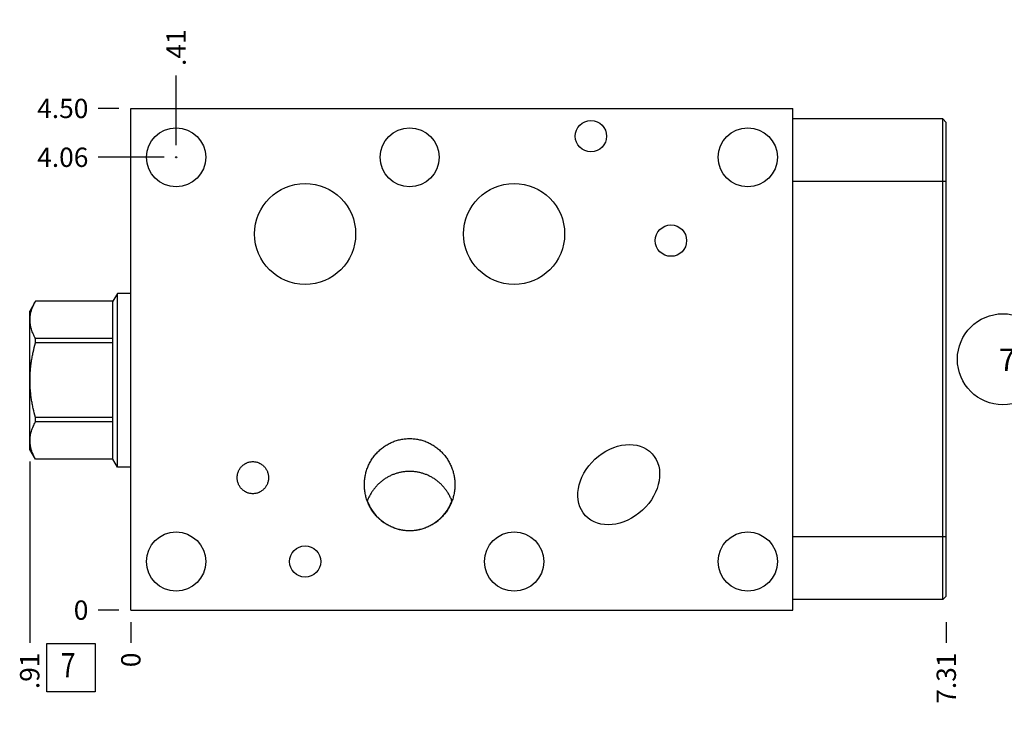
# Model space of a CAD drawing. Units: inches. Extents: x 0.3 to 21.7, y 0.3 to 16.7.
# Drawn here: x 11.2 to 16.3, y 6.7 to 10.3 of the extents above; entities that cross this region are included whole.
import ezdxf

# ---------------------------------------------------------------- set-up
doc = ezdxf.new("R2010")
doc.units = ezdxf.units.IN
doc.header["$LTSCALE"] = 1.21
doc.header["$MEASUREMENT"] = 0
doc.layers.get('0').update_dxf_attribs({"linetype": 'CONTINUOUS'})
doc.styles.get("Standard").update_dxf_attribs({"font": 'txt', "width": 0.8})
doc.dimstyles.new('DIMSTYLE_1', dxfattribs={"dimtxt": 0.1, "dimasz": 0.1875, "dimexe": 0.125, "dimexo": 0.0625, "dimgap": 0.025, "dimtad": 0, "dimtih": 1, "dimtoh": 1, "dimlfac": 1.730958, "dimzin": 4, "dimdsep": 46, "dimtxsty": 'STANDARD', "dimblk": '_FILLED', "dimblk1": '_FILLED', "dimblk2": '_FILLED', "dimcen": 0.09, "dimadec": 0, "dimazin": 0, "dimtfac": 1, "dimtofl": 0, "dimtmove": 0, "dimatfit": 3, "dimldrblk": '_FILLED', "dimfxl": 1, "dimtolj": 1, "dimtzin": 4, "dimarcsym": 0})
doc.dimstyles.new('DIMSTYLE_2', dxfattribs={"dimtxt": 0.1, "dimasz": 0.1875, "dimexe": 0.125, "dimexo": 0.0625, "dimgap": 0.025, "dimtad": 0, "dimtih": 1, "dimtoh": 1, "dimdec": 0, "dimlfac": 1.730958, "dimzin": 4, "dimdsep": 46, "dimtxsty": 'STANDARD', "dimblk": '_FILLED', "dimblk1": '_FILLED', "dimblk2": '_FILLED', "dimcen": 0.09, "dimadec": 0, "dimazin": 0, "dimtfac": 1, "dimtdec": 0, "dimtofl": 0, "dimtmove": 0, "dimatfit": 3, "dimldrblk": '_FILLED', "dimfxl": 1, "dimtolj": 1, "dimtzin": 4, "dimarcsym": 0})

# ---------------------------------------------------------------- blocks, each defined once
blk = doc.blocks.new('*D6')
at = {"color": 2, "linetype": 'CONTINUOUS'}
blk.add_line((16.0488, 7.1376), (16.0488, 7.0301), dxfattribs=at)
at = {"color": 2, "linetype": 'CONTINUOUS', "insert": (15.9988, 6.9801), "char_height": 0.1, "width": 0.32, "attachment_point": 3, "rotation": 90, "line_spacing_factor": 0.9}
blk.add_mtext('7.31', dxfattribs=at)
blk = doc.blocks.new('_FILLED')
at = {"color": 0, "linetype": 'BYBLOCK'}
blk.add_solid([(0, 0), (-1, 0.167), (-1, -0.167)], dxfattribs=at)
blk = doc.blocks.new('*D7')
at = {"color": 2, "linetype": 'CONTINUOUS'}
blk.add_line((11.8246, 7.1376), (11.8246, 7.0301), dxfattribs=at)
at = {"color": 2, "linetype": 'CONTINUOUS', "insert": (11.7746, 6.9801), "char_height": 0.1, "width": 0.08, "attachment_point": 3, "rotation": 90, "line_spacing_factor": 0.9}
blk.add_mtext('0', dxfattribs=at)
blk = doc.blocks.new('*D8')
at = {"color": 2, "linetype": 'CONTINUOUS'}
blk.add_line((11.7621, 9.7999), (11.6546, 9.7999), dxfattribs=at)
at = {"color": 2, "linetype": 'CONTINUOUS', "insert": (11.6046, 9.8499), "char_height": 0.1, "width": 0.32, "attachment_point": 3, "line_spacing_factor": 0.9}
blk.add_mtext('4.50', dxfattribs=at)
blk = doc.blocks.new('*D9')
at = {"color": 2, "linetype": 'CONTINUOUS'}
blk.add_line((11.7621, 7.2001), (11.6546, 7.2001), dxfattribs=at)
at = {"color": 2, "linetype": 'CONTINUOUS', "insert": (11.6046, 7.2501), "char_height": 0.1, "width": 0.08, "attachment_point": 3, "line_spacing_factor": 0.9}
blk.add_mtext('0', dxfattribs=at)
blk = doc.blocks.new('*D10')
at = {"color": 2, "linetype": 'CONTINUOUS'}
blk.add_line((12.0591, 9.6093), (12.0591, 9.9699), dxfattribs=at)
at = {"color": 2, "linetype": 'CONTINUOUS', "insert": (12.0091, 10.0199), "char_height": 0.1, "width": 0.24, "attachment_point": 1, "rotation": 90, "line_spacing_factor": 0.9}
blk.add_mtext('.41', dxfattribs=at)
blk = doc.blocks.new('*D11')
at = {"color": 2, "linetype": 'CONTINUOUS'}
blk.add_line((11.9966, 9.5468), (11.6546, 9.5468), dxfattribs=at)
at = {"color": 2, "linetype": 'CONTINUOUS', "insert": (11.6046, 9.5968), "char_height": 0.1, "width": 0.32, "attachment_point": 3, "line_spacing_factor": 0.9}
blk.add_mtext('4.06', dxfattribs=at)
blk = doc.blocks.new('*D25')
at = {"color": 2, "linetype": 'CONTINUOUS'}
blk.add_line((11.3006, 7.9707), (11.3006, 7.0301), dxfattribs=at)
at = {"color": 2, "linetype": 'CONTINUOUS', "insert": (11.2506, 6.9801), "char_height": 0.1, "width": 0.24, "attachment_point": 3, "rotation": 90, "line_spacing_factor": 0.9}
blk.add_mtext('.91', dxfattribs=at)
blk = doc.blocks.new('SUN_FACENUMBER_BL5', base_point=(11.5143, 6.902))
at = {"color": 2, "linetype": 'CONTINUOUS'}
for p, q in [((11.3893, 7.027), (11.6393, 7.027)), ((11.3893, 6.777), (11.3893, 7.027)), ((11.6393, 7.027), (11.6393, 6.777)), ((11.6393, 6.777), (11.3893, 6.777))]:
    blk.add_line(p, q, dxfattribs=at)
at = {"color": 2, "linetype": 'CONTINUOUS', "width": 0.8}
blk.add_text('7', height=0.125, dxfattribs=at).set_placement((11.4621, 6.8526))
blk = doc.blocks.new('SUN_NBOMBALLOON_BL16', base_point=(16.3424, 8.5))
at = {"color": 2, "linetype": 'CONTINUOUS'}
blk.add_circle((16.3424, 8.5), 0.2359, dxfattribs=at)
at = {"color": 2, "linetype": 'CONTINUOUS', "insert": (16.3211, 8.5549), "char_height": 0.115, "width": 0.092, "attachment_point": 1, "line_spacing_factor": 0.9}
blk.add_mtext('7', dxfattribs=at)

msp = doc.modelspace()

# ---------------------------------------------------------------- linework, layer by layer
at = {"color": 7, "linetype": 'CONTINUOUS'}
for p, q in [((11.8246, 7.2001), (11.8246, 9.7999)), ((11.8246, 9.7999), (15.2544, 9.7999)), ((15.2544, 7.2001), (15.2544, 9.7999)), ((16.0309, 9.7456), (15.2544, 9.7456)), ((16.0309, 7.2544), (16.0309, 9.7456)), ((16.0488, 9.7276), (16.0309, 9.7456)), ((16.0488, 7.2724), (16.0488, 9.7276)), ((16.0488, 9.4209), (15.2544, 9.4209)), ((11.7547, 8.8417), (11.7311, 8.801)), ((11.7547, 7.9411), (11.7547, 8.8417)), ((11.8246, 8.8417), (11.7547, 8.8417)), ((11.3302, 8.8008), (11.3006, 8.7496)), ((11.3303, 8.8008), (11.3303, 8.801)), ((11.7311, 8.801), (11.3303, 8.801)), ((11.7311, 8.8008), (11.3303, 8.8008)), ((11.7311, 7.9818), (11.7311, 8.801)), ((11.3006, 8.0332), (11.3006, 8.7496)), ((11.3303, 8.5848), (11.3303, 8.6074)), ((11.7311, 8.6074), (11.3303, 8.6074)), ((11.7311, 8.5848), (11.3303, 8.5848)), ((11.3303, 8.1754), (11.3303, 8.198)), ((11.7311, 8.198), (11.3303, 8.198)), ((11.7311, 8.1754), (11.3303, 8.1754)), ((11.3302, 7.9819), (11.3006, 8.0332)), ((11.3303, 7.9818), (11.3303, 7.982)), ((11.7311, 7.982), (11.3303, 7.982)), ((11.7311, 7.9818), (11.3303, 7.9818)), ((11.7547, 7.9411), (11.7311, 7.9818)), ((11.8246, 7.9411), (11.7547, 7.9411)), ((16.0488, 7.5791), (15.2544, 7.5791)), ((16.0309, 7.2544), (15.2544, 7.2544)), ((16.0488, 7.2724), (16.0309, 7.2544)), ((11.8246, 7.2001), (15.2544, 7.2001))]:
    msp.add_line(p, q, dxfattribs=at)
for centre, radius in [((12.0591, 9.5468), 0.1531), ((13.2688, 9.5468), 0.1531), ((14.2082, 9.656), 0.0812), ((15.0205, 9.5468), 0.1531), ((12.7275, 9.1494), 0.2617), ((13.8102, 9.1494), 0.2617), ((14.6224, 9.1147), 0.0812), ((12.0591, 7.452), 0.1531), ((13.8102, 7.452), 0.1531), ((15.0205, 7.452), 0.1531), ((12.7275, 7.452), 0.0812)]:
    msp.add_circle(centre, radius, dxfattribs=at)
at = {"color": 4, "linetype": 'CONTINUOUS'}
msp.add_circle((12.0591, 9.5468), 0.00289, dxfattribs=at)
at = {"color": 7, "linetype": 'CONTINUOUS'}
msp.add_ellipse((14.3521, 7.8501), major_axis=(0.1724, 0.1607), ratio=0.766044, dxfattribs=at)
msp.add_ellipse((13.2688, 7.8498), major_axis=(0, -0.2375), ratio=0.987688, start_param=5.075626, end_param=7.490745, dxfattribs=at)
for points, knots in [([(11.3303, 8.6074), (11.3281, 8.6113), (11.324, 8.6192), (11.3167, 8.6349), (11.3107, 8.651), (11.3064, 8.6673), (11.304, 8.6796), (11.3026, 8.6918), (11.3021, 8.7041), (11.3026, 8.7164), (11.304, 8.7286), (11.3064, 8.7408), (11.3107, 8.7572), (11.3167, 8.7732), (11.324, 8.789), (11.3281, 8.7969), (11.3303, 8.8008)], [0, 0, 0, 0, 0.065648, 0.130271, 0.256452, 0.318209, 0.379242, 0.439757, 0.5, 0.560243, 0.620758, 0.681791, 0.743548, 0.869729, 0.934352, 1, 1, 1, 1]), ([(11.3303, 8.198), (11.326, 8.2138), (11.3201, 8.2376), (11.3136, 8.2696), (11.3096, 8.2938), (11.3063, 8.318), (11.304, 8.3424), (11.3026, 8.3669), (11.3021, 8.3914), (11.3026, 8.4159), (11.304, 8.4404), (11.3063, 8.4647), (11.3096, 8.489), (11.3136, 8.5132), (11.3201, 8.5452), (11.326, 8.569), (11.3303, 8.5848)], [0, 0, 0, 0, 0.124991, 0.187492, 0.249993, 0.312495, 0.374996, 0.437498, 0.5, 0.562502, 0.625004, 0.687505, 0.750007, 0.812508, 0.875009, 1, 1, 1, 1]), ([(11.3303, 7.982), (11.3281, 7.9859), (11.324, 7.9937), (11.3167, 8.0095), (11.3107, 8.0256), (11.3064, 8.0419), (11.304, 8.0542), (11.3026, 8.0664), (11.3021, 8.0787), (11.3026, 8.091), (11.304, 8.1032), (11.3064, 8.1154), (11.3107, 8.1318), (11.3167, 8.1478), (11.324, 8.1636), (11.3281, 8.1715), (11.3303, 8.1754)], [0, 0, 0, 0, 0.065648, 0.130271, 0.256452, 0.318209, 0.379242, 0.439757, 0.5, 0.560243, 0.620758, 0.681791, 0.743548, 0.869729, 0.934352, 1, 1, 1, 1]), ([(13.0343, 7.8501), (13.0343, 7.8539), (13.0345, 7.8617), (13.0353, 7.8733), (13.0367, 7.8848), (13.0393, 7.9001), (13.0439, 7.919), (13.0502, 7.9373), (13.0564, 7.9515), (13.0615, 7.9619), (13.0671, 7.9721), (13.0752, 7.9853), (13.0866, 8.0011), (13.1019, 8.0185), (13.119, 8.0344), (13.1344, 8.0461), (13.1474, 8.0546), (13.1574, 8.0604), (13.1678, 8.0658), (13.1819, 8.0722), (13.2001, 8.0789), (13.2188, 8.0838), (13.2341, 8.0865), (13.2456, 8.0879), (13.2572, 8.0888), (13.265, 8.089), (13.2688, 8.089)], [0, 0, 0, 0, 0.031255, 0.06251, 0.093764, 0.125019, 0.187511, 0.250002, 0.281257, 0.312512, 0.343767, 0.375021, 0.437512, 0.500003, 0.562494, 0.624984, 0.656238, 0.687493, 0.718748, 0.750002, 0.812492, 0.874982, 0.906236, 0.93749, 0.968746, 1, 1, 1, 1]), ([(13.2688, 8.089), (13.2727, 8.089), (13.2805, 8.0888), (13.2921, 8.0879), (13.3036, 8.0865), (13.3188, 8.0838), (13.3376, 8.0789), (13.3558, 8.0722), (13.3699, 8.0658), (13.3803, 8.0604), (13.3903, 8.0546), (13.4033, 8.0461), (13.4187, 8.0344), (13.4357, 8.0185), (13.4511, 8.0011), (13.4625, 7.9853), (13.4706, 7.9721), (13.4762, 7.9619), (13.4813, 7.9515), (13.4875, 7.9373), (13.4938, 7.919), (13.4984, 7.9001), (13.501, 7.8848), (13.5024, 7.8733), (13.5032, 7.8617), (13.5034, 7.8539), (13.5034, 7.8501)], [0, 0, 0, 0, 0.031254, 0.06251, 0.093764, 0.125018, 0.187508, 0.249998, 0.281252, 0.312507, 0.343762, 0.375016, 0.437506, 0.499997, 0.562488, 0.624979, 0.656233, 0.687488, 0.718743, 0.749998, 0.812489, 0.874981, 0.906236, 0.93749, 0.968745, 1, 1, 1, 1]), ([(12.3754, 7.8865), (12.3754, 7.8892), (12.3756, 7.8932), (12.3762, 7.8985), (12.3771, 7.9039), (12.3787, 7.9104), (12.3813, 7.918), (12.3847, 7.9254), (12.3887, 7.9324), (12.3934, 7.939), (12.3987, 7.9451), (12.4046, 7.9506), (12.411, 7.9556), (12.4167, 7.9591), (12.4215, 7.9616), (12.4264, 7.9639), (12.4327, 7.9662), (12.4392, 7.9679), (12.4445, 7.9689), (12.4498, 7.9696), (12.4539, 7.9698), (12.4566, 7.9698)], [0, 0, 0, 0, 0.062498, 0.093756, 0.125013, 0.187511, 0.250009, 0.312506, 0.375003, 0.4375, 0.499997, 0.562493, 0.624989, 0.687485, 0.718742, 0.75, 0.812495, 0.87499, 0.906247, 0.937505, 1, 1, 1, 1]), ([(12.4566, 7.9698), (12.4593, 7.9698), (12.4633, 7.9696), (12.4686, 7.9689), (12.4739, 7.9679), (12.4805, 7.9662), (12.4868, 7.9639), (12.4917, 7.9616), (12.4964, 7.9591), (12.5022, 7.9556), (12.5086, 7.9506), (12.5144, 7.9451), (12.5197, 7.939), (12.5244, 7.9324), (12.5285, 7.9254), (12.5318, 7.918), (12.5345, 7.9104), (12.536, 7.9039), (12.5369, 7.8985), (12.5376, 7.8932), (12.5377, 7.8892), (12.5377, 7.8865)], [0, 0, 0, 0, 0.062495, 0.093753, 0.12501, 0.187505, 0.25, 0.281258, 0.312515, 0.375011, 0.437507, 0.500003, 0.5625, 0.624997, 0.687494, 0.749991, 0.812489, 0.874987, 0.906244, 0.937502, 1, 1, 1, 1]), ([(13.2688, 7.919), (13.2629, 7.919), (13.254, 7.9187), (13.2422, 7.9175), (13.2304, 7.9159), (13.2158, 7.9131), (13.2015, 7.9091), (13.1903, 7.9053), (13.1792, 7.9011), (13.1656, 7.895), (13.15, 7.8864), (13.135, 7.8767), (13.1209, 7.8659), (13.1076, 7.8541), (13.0972, 7.8434), (13.0895, 7.8344), (13.0821, 7.8251), (13.0735, 7.813), (13.0658, 7.8003), (13.0602, 7.7898), (13.0551, 7.7791), (13.0516, 7.7709), (13.0495, 7.7654)], [0, 0, 0, 0, 0.062501, 0.093756, 0.125012, 0.187512, 0.250012, 0.281267, 0.312523, 0.375021, 0.43752, 0.500018, 0.562515, 0.625011, 0.687507, 0.718761, 0.750014, 0.812508, 0.875002, 0.906255, 0.937507, 1, 1, 1, 1]), ([(13.4881, 7.7654), (13.4861, 7.7709), (13.4826, 7.7791), (13.4775, 7.7898), (13.4719, 7.8003), (13.4642, 7.813), (13.4556, 7.8251), (13.4482, 7.8344), (13.4404, 7.8434), (13.4301, 7.8541), (13.4168, 7.8659), (13.4026, 7.8767), (13.3877, 7.8864), (13.372, 7.895), (13.3585, 7.9011), (13.3474, 7.9053), (13.3362, 7.9091), (13.3218, 7.9131), (13.3073, 7.9159), (13.2955, 7.9175), (13.2837, 7.9187), (13.2748, 7.919), (13.2688, 7.919)], [0, 0, 0, 0, 0.062493, 0.093745, 0.124998, 0.187492, 0.249986, 0.281239, 0.312493, 0.374989, 0.437485, 0.499982, 0.56248, 0.624979, 0.687477, 0.718733, 0.749988, 0.812488, 0.874988, 0.906244, 0.937499, 1, 1, 1, 1]), ([(12.4566, 7.8032), (12.4539, 7.8032), (12.4498, 7.8034), (12.4445, 7.8041), (12.4392, 7.805), (12.4327, 7.8067), (12.4264, 7.8091), (12.4215, 7.8113), (12.4167, 7.8138), (12.411, 7.8174), (12.4046, 7.8223), (12.3987, 7.8279), (12.3934, 7.8339), (12.3887, 7.8405), (12.3847, 7.8475), (12.3813, 7.8549), (12.3787, 7.8625), (12.3771, 7.8691), (12.3762, 7.8744), (12.3756, 7.8797), (12.3754, 7.8838), (12.3754, 7.8865)], [0, 0, 0, 0, 0.062495, 0.093753, 0.12501, 0.187505, 0.25, 0.281258, 0.312515, 0.375011, 0.437507, 0.500003, 0.5625, 0.624997, 0.687494, 0.749991, 0.812489, 0.874987, 0.906244, 0.937502, 1, 1, 1, 1]), ([(12.5377, 7.8865), (12.5377, 7.8838), (12.5376, 7.8797), (12.5369, 7.8744), (12.536, 7.8691), (12.5345, 7.8625), (12.5318, 7.8549), (12.5285, 7.8475), (12.5244, 7.8405), (12.5197, 7.8339), (12.5144, 7.8279), (12.5086, 7.8223), (12.5022, 7.8174), (12.4964, 7.8138), (12.4917, 7.8113), (12.4868, 7.8091), (12.4805, 7.8067), (12.4739, 7.805), (12.4686, 7.8041), (12.4633, 7.8034), (12.4593, 7.8032), (12.4566, 7.8032)], [0, 0, 0, 0, 0.062498, 0.093756, 0.125013, 0.187511, 0.250009, 0.312506, 0.375003, 0.4375, 0.499997, 0.562493, 0.624989, 0.687485, 0.718742, 0.75, 0.812495, 0.87499, 0.906247, 0.937505, 1, 1, 1, 1]), ([(13.2688, 7.6111), (13.265, 7.6111), (13.2572, 7.6113), (13.2456, 7.6122), (13.2341, 7.6137), (13.2188, 7.6164), (13.2001, 7.6212), (13.1819, 7.6279), (13.1678, 7.6344), (13.1574, 7.6397), (13.1474, 7.6455), (13.1344, 7.654), (13.119, 7.6658), (13.1019, 7.6816), (13.0866, 7.6991), (13.0752, 7.7148), (13.0671, 7.728), (13.0615, 7.7382), (13.0564, 7.7486), (13.0502, 7.7629), (13.0439, 7.7812), (13.0393, 7.8), (13.0367, 7.8153), (13.0353, 7.8269), (13.0345, 7.8384), (13.0343, 7.8462), (13.0343, 7.8501)], [0, 0, 0, 0, 0.031254, 0.06251, 0.093764, 0.125018, 0.187508, 0.249998, 0.281252, 0.312507, 0.343762, 0.375016, 0.437506, 0.499997, 0.562488, 0.624979, 0.656233, 0.687488, 0.718743, 0.749998, 0.812489, 0.874981, 0.906236, 0.93749, 0.968745, 1, 1, 1, 1]), ([(13.5034, 7.8501), (13.5034, 7.8462), (13.5032, 7.8384), (13.5024, 7.8269), (13.501, 7.8153), (13.4984, 7.8), (13.4938, 7.7812), (13.4875, 7.7629), (13.4813, 7.7486), (13.4762, 7.7382), (13.4706, 7.728), (13.4625, 7.7148), (13.4511, 7.6991), (13.4357, 7.6816), (13.4187, 7.6658), (13.4033, 7.654), (13.3903, 7.6455), (13.3803, 7.6397), (13.3699, 7.6344), (13.3558, 7.6279), (13.3376, 7.6212), (13.3188, 7.6164), (13.3036, 7.6137), (13.2921, 7.6122), (13.2805, 7.6113), (13.2727, 7.6111), (13.2688, 7.6111)], [0, 0, 0, 0, 0.031255, 0.06251, 0.093764, 0.125019, 0.187511, 0.250002, 0.281257, 0.312512, 0.343767, 0.375021, 0.437512, 0.500003, 0.562494, 0.624984, 0.656238, 0.687493, 0.718748, 0.750002, 0.812492, 0.874982, 0.906236, 0.93749, 0.968746, 1, 1, 1, 1])]:
    msp.add_open_spline(points, degree=3, knots=knots, dxfattribs=at)

# ---------------------------------------------------------------- block references
at = {"color": 2, "linetype": 'CONTINUOUS'}
for name, p in [('SUN_NBOMBALLOON_BL16', (16.3424, 8.5)), ('SUN_FACENUMBER_BL5', (11.5143, 6.902))]:
    msp.add_blockref(name, p, dxfattribs=at)

# ---------------------------------------------------------------- dimensions: what is measured, and where the dimension line sits
for feature_location, offset, dtype, origin, dimstyle, picture, middle in [((12.0591, 9.6093), (0, 0.3605), 1, (11.8246, 7.2001), 'DIMSTYLE_1', '*D10', (12.0591, 10.1374)), ((11.7621, 9.7999), (-0.1075, 0), 0, (11.8246, 7.2001), 'DIMSTYLE_1', '*D8', (11.4446, 9.7999)), ((11.9966, 9.5468), (-0.3421, 0), 0, (11.8246, 7.2001), 'DIMSTYLE_1', '*D11', (11.4446, 9.5468)), ((11.3006, 7.9707), (0, -0.9406), 1, (11.8246, 7.2001), 'DIMSTYLE_1', '*D25', (11.3006, 6.8576)), ((11.7620557426, 7.2001415814), (-0.1075, 0), 0, (11.8245557426, 7.2001415814), 'DIMSTYLE_2', '*D9', (11.5645563354, 7.2001416016)), ((11.8245557426, 7.1376415814), (0, -0.1075), 1, (11.8245557426, 7.2001415814), 'DIMSTYLE_2', '*D7', (11.8245556309, 6.9401414418)), ((16.0488, 7.1376), (0, -0.1075), 1, (11.8246, 7.2001), 'DIMSTYLE_1', '*D6', (16.0488, 6.8101))]:
    dim = msp.add_ordinate_dim(feature_location=feature_location, offset=offset, dtype=dtype, origin=origin, dimstyle=dimstyle, dxfattribs=at)
    dim.commit()
    dim.dimension.update_dxf_attribs({"geometry": picture, "text_midpoint": middle})

doc.saveas('drawing.dxf')
